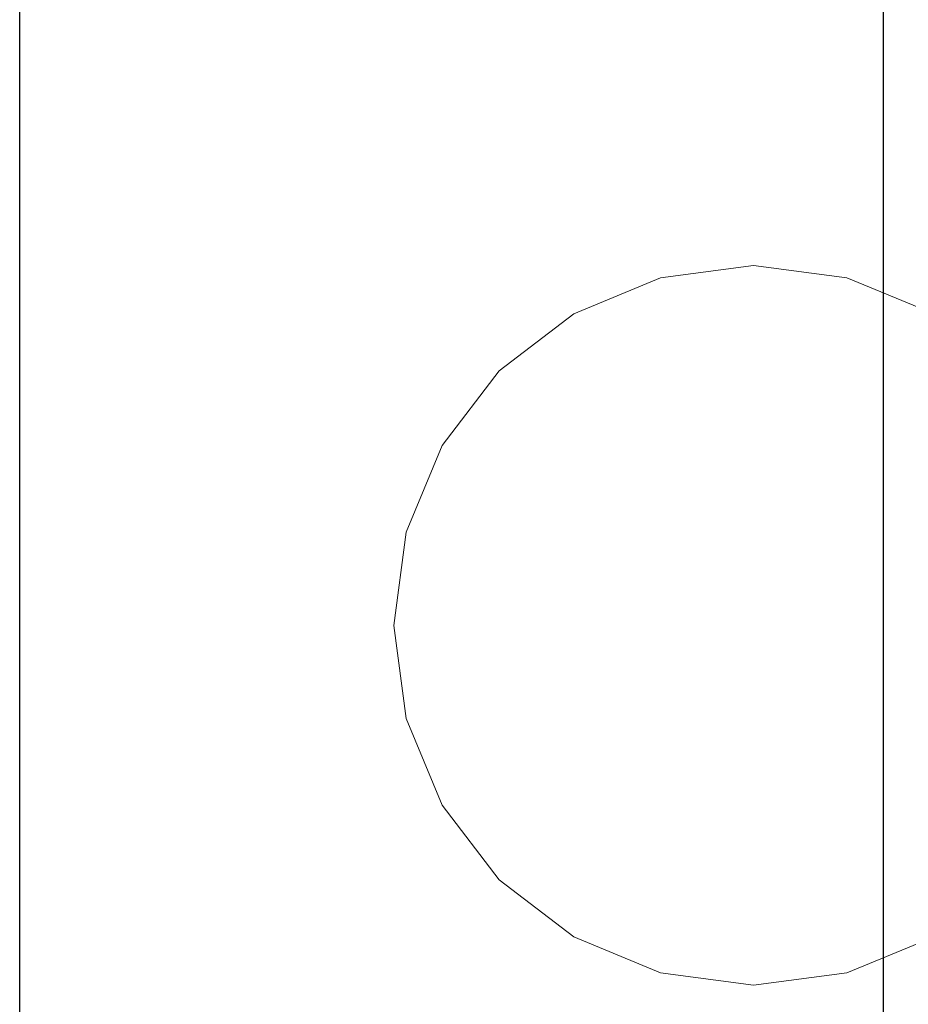
# Model space of a CAD drawing. Units: millimetres. Extents: x -1 to 471, y -837 to 1.
# Drawn here: x 50 to 112, y -705 to -637 of the extents above; entities that cross this region are included whole.
import ezdxf

# ---------------------------------------------------------------- set-up
doc = ezdxf.new("R2010")
doc.units = ezdxf.units.MM
for name, color, linetype in [('IQ_200_2D', 1, 'Continuous'), ('IQ_200_3D', 1, 'Continuous'), ('IQ_204_3D', 7, 'Continuous')]:
    doc.layers.add(name, color=color, linetype=linetype)

msp = doc.modelspace()

# ---------------------------------------------------------------- linework, layer by layer
at = {"layer": 'IQ_200_2D'}
for p, q in [((110, -272.497), (110, -722.478)), ((50, -756.456), (50, -274.419))]:
    msp.add_line(p, q, dxfattribs=at)
at = {"layer": 'IQ_200_3D', "linetype": 'Continuous', "lineweight": 5}
for points in [[(50, -715.524, 1189.869), (50, -291.935, 1189.869), (50, -291.935, 975), (50, -715.524, 975)], [(50, -298.771, 1196.918), (50, -298.771, 1190.959), (50, -722.478, 1190.959), (50, -722.478, 1196.918)], [(420, -722.478, 1190.959), (50, -722.478, 1190.959), (50, -298.771, 1190.959), (420, -298.771, 1190.959)], [(420, -298.771, 1196.918), (50, -298.771, 1196.918), (50, -722.478, 1196.918), (420, -722.478, 1196.918)]]:
    msp.add_3dface(points, dxfattribs=at)
for points, invisible_edges in [([(70, -291.935, 975), (420, -715.524, 975), (50, -715.524, 975), (50, -291.935, 975)], 1), ([(70, -291.935, 1189.869), (50, -715.524, 1189.869), (110, -715.524, 1189.869), (360, -715.524, 1189.869)], 13), ([(70, -291.935, 1189.869), (50, -291.935, 1189.869), (50, -715.524, 1189.869)], 12), ([(400, -291.935, 975), (420, -291.935, 975), (420, -715.524, 975), (70, -291.935, 975)], 12), ([(400, -291.935, 1189.869), (70, -291.935, 1189.869), (360, -715.524, 1189.869)], 15)]:
    msp.add_3dface(points, dxfattribs=dict(at, invisible_edges=invisible_edges))
at = {"layer": 'IQ_204_3D', "linetype": 'Continuous', "lineweight": 5}
for points, invisible_edges in [([(88.5, -657.349, 900), (94.53, -654.852, 900), (101, -654, 900), (107.47, -654.852, 900)], 8), ([(94.53, -654.852, 900), (94.53, -654.852, 975), (101, -654, 975), (101, -654, 900)], 5), ([(107.47, -654.852, 975), (107.47, -654.852, 900), (101, -654, 900), (101, -654, 975)], 5), ([(107.47, -654.852, 900), (113.5, -657.349, 900), (118.678, -661.322, 900), (88.5, -657.349, 900)], 12), ([(94.53, -654.852, 975), (94.53, -654.852, 900), (88.5, -657.349, 900), (88.5, -657.349, 975)], 5), ([(113.5, -657.349, 975), (113.5, -657.349, 900), (107.47, -654.852, 900), (107.47, -654.852, 975)], 5), ([(88.5, -657.349, 900), (118.678, -661.322, 900), (76.852, -685.47, 900), (83.322, -661.322, 900)], 7), ([(88.5, -657.349, 975), (88.5, -657.349, 900), (83.322, -661.322, 900), (83.322, -661.322, 975)], 5), ([(107.47, -703.148, 900), (88.5, -700.651, 900), (76.852, -685.47, 900), (118.678, -661.322, 900)], 15), ([(83.322, -661.322, 900), (76.852, -685.47, 900), (76.852, -672.53, 900), (79.349, -666.5, 900)], 3), ([(83.322, -661.322, 975), (83.322, -661.322, 900), (79.349, -666.5, 900), (79.349, -666.5, 975)], 5), ([(125.148, -672.53, 900), (113.5, -700.651, 900), (107.47, -703.148, 900), (118.678, -661.322, 900)], 13), ([(79.349, -666.5, 975), (79.349, -666.5, 900), (76.852, -672.53, 900), (76.852, -672.53, 975)], 5), ([(76.852, -672.53, 900), (76.852, -685.47, 900), (76, -679, 900)], 1), ([(76.852, -672.53, 975), (76.852, -672.53, 900), (76, -679, 900), (76, -679, 975)], 1), ([(76, -679, 900), (76.852, -685.47, 900), (76.852, -685.47, 975), (76, -679, 975)], 2), ([(83.322, -696.678, 900), (79.349, -691.5, 900), (76.852, -685.47, 900), (88.5, -700.651, 900)], 4), ([(79.349, -691.5, 975), (76.852, -685.47, 975), (76.852, -685.47, 900), (79.349, -691.5, 900)], 10), ([(83.322, -696.678, 975), (79.349, -691.5, 975), (79.349, -691.5, 900), (83.322, -696.678, 900)], 10), ([(83.322, -696.678, 975), (83.322, -696.678, 900), (88.5, -700.651, 900), (88.5, -700.651, 975)], 5), ([(101, -704, 900), (94.53, -703.148, 900), (88.5, -700.651, 900), (107.47, -703.148, 900)], 4), ([(88.5, -700.651, 975), (88.5, -700.651, 900), (94.53, -703.148, 900), (94.53, -703.148, 975)], 5), ([(107.47, -703.148, 975), (107.47, -703.148, 900), (113.5, -700.651, 900), (113.5, -700.651, 975)], 5), ([(94.53, -703.148, 975), (94.53, -703.148, 900), (101, -704, 900), (101, -704, 975)], 5), ([(107.47, -703.148, 900), (107.47, -703.148, 975), (101, -704, 975), (101, -704, 900)], 5)]:
    msp.add_3dface(points, dxfattribs=dict(at, invisible_edges=invisible_edges))

doc.saveas('drawing.dxf')
